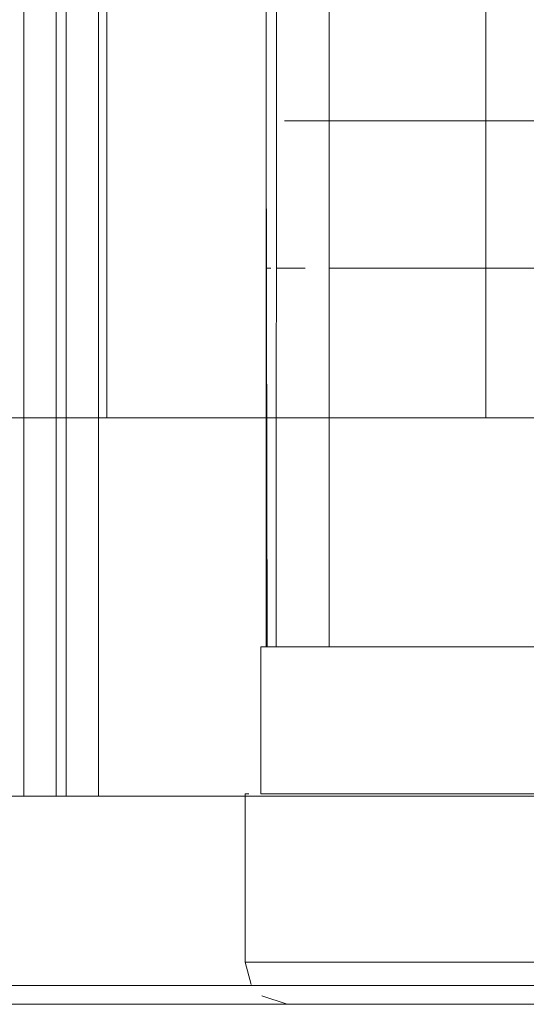
# Model space of a CAD drawing. Units: metres. Extents: x 4.9 to 19.9, y -12.8 to -0.4.
# Drawn here: x 6.4 to 6.5, y -12.8 to -12.8 of the extents above; entities that cross this region are included whole.
import ezdxf

# ---------------------------------------------------------------- set-up
doc = ezdxf.new("R2010")
doc.units = ezdxf.units.M
doc.header["$MEASUREMENT"] = 0

# ---------------------------------------------------------------- blocks, each defined once
blk = doc.blocks.new('ddb05bde-9a1d-4282-b6f5-bedff6bfcd36')
at = {"color": 18, "lineweight": 9, "true_color": 0x000000}
for p, q in [((6.448956, -12.114163), (6.448956, -12.802163)), ((6.452495, -12.114163), (6.452495, -12.802163)), ((6.450494, -12.802163), (6.450494, -12.820163)), ((6.450494, -12.802163), (6.450494, -12.820163)), ((6.450956, -12.802163), (6.450956, -12.820163)), ((6.450956, -12.802163), (6.450956, -12.820163)), ((6.450956, -12.829163), (5.650663, -12.829163)), ((6.450494, -12.829163), (7.250787, -12.829163))]:
    blk.add_line(p, q, dxfattribs=at)
for points in [[(6.448956, -12.802163), (6.448956, -12.114163), (6.448956, -12.802163), (5.672671, -12.802163), (5.672671, -12.114163), (6.448956, -12.114163), (5.672671, -12.114163), (5.672671, -12.802163)], [(6.450956, -12.802163), (6.450956, -12.114163), (6.448956, -12.114163), (6.450956, -12.114163), (6.450956, -12.802163), (6.448956, -12.802163)], [(6.450494, -12.802163), (6.450494, -12.114163), (6.452495, -12.114163), (6.450494, -12.114163), (6.450494, -12.802163), (6.452495, -12.802163)], [(6.452495, -12.802163), (6.452495, -12.114163), (6.452495, -12.802163), (7.228779, -12.802163), (7.228779, -12.114163), (6.452495, -12.114163), (7.228779, -12.114163), (7.228779, -12.802163)], [(5.670671, -12.820163), (5.670671, -12.802163), (6.450956, -12.802163), (5.670671, -12.802163), (5.670671, -12.820163), (6.450956, -12.820163)], [(6.448956, -12.820163), (6.448956, -12.802163), (6.448956, -12.820163), (5.672671, -12.820163), (5.672671, -12.802163), (6.448956, -12.802163), (5.672671, -12.802163), (5.672671, -12.820163)], [(6.448956, -12.820163), (6.448956, -12.802163), (6.450956, -12.802163), (6.448956, -12.802163), (6.448956, -12.820163), (6.450956, -12.820163)], [(7.23078, -12.820163), (7.23078, -12.802163), (6.450494, -12.802163), (7.23078, -12.802163), (7.23078, -12.820163), (6.450494, -12.820163)], [(6.452495, -12.820163), (6.452495, -12.802163), (6.450494, -12.802163), (6.452495, -12.802163), (6.452495, -12.820163), (6.450494, -12.820163)], [(6.452495, -12.820163), (6.452495, -12.802163), (6.452495, -12.820163), (7.228779, -12.820163), (7.228779, -12.802163), (6.452495, -12.802163), (7.228779, -12.802163), (7.228779, -12.820163)]]:
    blk.add_lwpolyline(points, close=True, dxfattribs=at)
blk = doc.blocks.new('06d08eb6-a20f-40d0-bd38-25e0b97327b0')
at = {"color": 18, "lineweight": 9, "true_color": 0x000000}
blk.add_lwpolyline([(6.470901, -12.802163), (6.452895, -12.802163), (6.452895, -12.114163), (6.452895, -12.802163), (6.470901, -12.802163), (6.470901, -12.114163)], close=True, dxfattribs=at)
blk = doc.blocks.new('970ad8a1-4095-409a-8b71-60edbd78df9d')
at = {"color": 18, "lineweight": 9, "true_color": 0x000000}
for p, q in [((6.448956, -12.114163), (6.448956, -12.802163)), ((6.452495, -12.114163), (6.452495, -12.802163))]:
    blk.add_line(p, q, dxfattribs=at)
for points in [[(6.448956, -12.802163), (6.448956, -12.114163), (6.448956, -12.802163), (5.672671, -12.802163), (5.672671, -12.114163), (6.448956, -12.114163), (5.672671, -12.114163), (5.672671, -12.802163)], [(6.450956, -12.802163), (6.450956, -12.114163), (6.448956, -12.114163), (6.450956, -12.114163), (6.450956, -12.802163), (6.448956, -12.802163)], [(6.450494, -12.802163), (6.450494, -12.114163), (6.452495, -12.114163), (6.450494, -12.114163), (6.450494, -12.802163), (6.452495, -12.802163)], [(6.452495, -12.802163), (6.452495, -12.114163), (6.452495, -12.802163), (7.228779, -12.802163), (7.228779, -12.114163), (6.452495, -12.114163), (7.228779, -12.114163), (7.228779, -12.802163)]]:
    blk.add_lwpolyline(points, close=True, dxfattribs=at)
blk = doc.blocks.new('6cb8aec3-8106-46ce-9030-9c482969a245')
at = {"color": 18, "lineweight": 9, "true_color": 0x000000}
for p, q in [((6.450494, -12.802163), (6.450494, -12.820163)), ((6.450956, -12.802163), (6.450956, -12.820163))]:
    blk.add_line(p, q, dxfattribs=at)
for points in [[(5.670671, -12.820163), (5.670671, -12.802163), (6.450956, -12.802163), (5.670671, -12.802163), (5.670671, -12.820163), (6.450956, -12.820163)], [(7.23078, -12.820163), (7.23078, -12.802163), (6.450494, -12.802163), (7.23078, -12.802163), (7.23078, -12.820163), (6.450494, -12.820163)]]:
    blk.add_lwpolyline(points, close=True, dxfattribs=at)
blk = doc.blocks.new('e04a58a8-a168-46c3-94e4-7f6819d65a57')
at = {"color": 18, "lineweight": 9, "true_color": 0x000000}
for p, q in [((6.450996, -12.830054), (5.650703, -12.830054)), ((6.450454, -12.830054), (7.250747, -12.830054))]:
    blk.add_line(p, q, dxfattribs=at)
blk = doc.blocks.new('25735d0a-8799-4150-8789-193f51fda31f')
at = {"color": 18, "lineweight": 9, "true_color": 0x000000}
blk.add_line((6.462874, -12.813054), (6.462311, -12.813054), dxfattribs=at)
for points in [[(6.462311, -12.115054), (6.463459, -12.115054), (6.463459, -12.795054), (6.463459, -12.115054)], [(6.507475, -12.795054), (6.463459, -12.795054), (6.507475, -12.795054), (6.507475, -12.115054)], [(6.461337, -12.788054), (6.462874, -12.788054), (6.507475, -12.788054), (6.507475, -12.813054)], [(6.461337, -12.788054), (6.462874, -12.788054)], [(6.463459, -12.813054), (6.507475, -12.813054), (6.508624, -12.813054), (6.507475, -12.813054), (6.507475, -12.788054), (6.509143, -12.788054)], [(6.463459, -12.788054), (6.463459, -12.813054), (6.463459, -12.788054), (6.507475, -12.788054)], [(6.507475, -12.813054), (6.462874, -12.813054)], [(6.485467, -12.820054), (6.479265, -12.820054), (6.460208, -12.820054), (6.461284, -12.820054), (6.462807, -12.820054), (6.461284, -12.820054)], [(6.488186, -12.828054), (6.47743, -12.828054), (6.472462, -12.828054), (6.464425, -12.828054)], [(6.464425, -12.828054), (6.47743, -12.828054), (6.482748, -12.828054), (6.493505, -12.828054), (6.488186, -12.828054)]]:
    blk.add_lwpolyline(points, dxfattribs=at)
blk.add_lwpolyline([(6.510726, -12.813054), (6.460208, -12.813054), (6.460208, -12.820054), (6.460208, -12.813054)], close=True, dxfattribs=at)
blk = doc.blocks.new('59794604-9781-4284-b28e-348a632217bb')
at = {"color": 18, "lineweight": 9, "true_color": 0x000000}
for p, q in [((6.460686, -12.795054), (6.460516, -12.795054)), ((6.462311, -12.795054), (6.461337, -12.795054))]:
    blk.add_line(p, q, dxfattribs=at)
for points in [[(6.460516, -12.115054), (6.460458, -12.795054), (6.460458, -12.115054)], [(6.460458, -12.788054), (6.460516, -12.813054)], [(6.462311, -12.795054), (6.460964, -12.795054)], [(6.460516, -12.813054), (6.461792, -12.813054)], [(6.461792, -12.813054)]]:
    blk.add_lwpolyline(points, dxfattribs=at)
blk.add_lwpolyline([(6.480681, -12.813054), (6.471837, -12.813054), (6.476079, -12.813054)], close=True, dxfattribs=at)
blk = doc.blocks.new('8f7ef34e-6c95-4042-b873-71a02f9b982d')
at = {"color": 18, "lineweight": 9, "true_color": 0x000000}
for points in [[(6.469742, -12.820054), (6.475894, -12.820054), (6.4727, -12.820054), (6.464749, -12.820054), (6.462807, -12.820054)], [(6.473463, -12.830054), (6.469402, -12.830054), (6.473463, -12.830054), (6.478048, -12.830054)]]:
    blk.add_lwpolyline(points, dxfattribs=at)
blk = doc.blocks.new('570a75a9-5151-485a-a06f-ef604ad41b0a')
at = {"color": 18, "lineweight": 9, "true_color": 0x000000}
blk.add_line((6.46812, -12.813054), (6.471837, -12.813054), dxfattribs=at)
blk = doc.blocks.new('cbc1f954-bb5a-4b26-989f-17b155ba4dc3')
at = {"color": 18, "lineweight": 9, "true_color": 0x000000}
blk.add_line((6.469402, -12.830054), (6.466044, -12.830054), dxfattribs=at)
for points in [[(6.46812, -12.813054), (6.465069, -12.813054), (6.462802, -12.813054), (6.465069, -12.813054), (6.46812, -12.813054), (6.471837, -12.813054)], [(6.459458, -12.828054), (6.461706, -12.828054), (6.464425, -12.828054)]]:
    blk.add_lwpolyline(points, dxfattribs=at)
blk = doc.blocks.new('11472079-274b-42f5-a737-5e9252ea5ec2')
at = {"color": 18, "lineweight": 9, "true_color": 0x000000}
blk.add_lwpolyline([(6.463534, -12.830054), (6.466044, -12.830054), (6.463534, -12.830054), (6.461983, -12.830054)], close=True, dxfattribs=at)
blk = doc.blocks.new('5d625369-fadd-4a4e-92bd-137557d0c50e')
at = {"color": 18, "lineweight": 9, "true_color": 0x000000}
blk.add_lwpolyline([(6.462807, -12.820054), (6.464749, -12.820054), (6.469742, -12.820054)], dxfattribs=at)
blk = doc.blocks.new('14173e87-e544-48ce-8da9-7dadf437f00a')
at = {"color": 18, "lineweight": 9, "true_color": 0x000000}
blk.add_lwpolyline([(6.462802, -12.813054), (6.461406, -12.813054)], close=True, dxfattribs=at)
blk.add_lwpolyline([(6.464425, -12.828054), (6.461706, -12.828054), (6.460026, -12.828054)], dxfattribs=at)
blk = doc.blocks.new('8df236c7-7493-429e-88c9-0dcd97ffb8a4')
at = {"color": 18, "lineweight": 9, "true_color": 0x000000}
for p, q in [((6.459646, -12.820054), (6.459458, -12.820054)), ((6.461458, -12.830054), (6.461983, -12.830054))]:
    blk.add_line(p, q, dxfattribs=at)
blk.add_lwpolyline([(6.461284, -12.820054), (6.460208, -12.820054), (6.479265, -12.820054), (6.475894, -12.820054)], dxfattribs=at)
blk = doc.blocks.new('e2a1bc8d-e141-4f48-956b-8f9d7e0a51c8')
at = {"color": 18, "lineweight": 9, "true_color": 0x000000}
for p, q in [((6.460964, -12.762054), (6.460934, -12.813054)), ((6.459458, -12.820054), (6.459458, -12.828054))]:
    blk.add_line(p, q, dxfattribs=at)
for points in [[(6.459458, -12.828054), (6.459757, -12.829107)], [(6.461458, -12.830054), (6.460253, -12.82965)]]:
    blk.add_lwpolyline(points, dxfattribs=at)
blk = doc.blocks.new('ebcda24b-a924-43aa-ae64-228caa640bd7')
at = {"color": 18, "lineweight": 9, "true_color": 0x000000}
blk.add_line((6.460458, -12.788054), (6.460458, -12.813054), dxfattribs=at)
blk = doc.blocks.new('d90d18fa-124a-42cc-b397-0f997cd02ef1')
at = {"color": 18, "lineweight": 9, "true_color": 0x000000}
for p, q in [((6.460964, -12.762054), (6.460934, -12.813054)), ((6.460686, -12.795054), (6.460516, -12.795054)), ((6.462311, -12.795054), (6.461337, -12.795054)), ((6.462874, -12.813054), (6.462311, -12.813054)), ((6.46812, -12.813054), (6.471837, -12.813054)), ((6.459646, -12.820054), (6.459458, -12.820054)), ((6.459458, -12.820054), (6.459458, -12.828054)), ((6.461458, -12.830054), (6.461983, -12.830054)), ((6.469402, -12.830054), (6.466044, -12.830054))]:
    blk.add_line(p, q, dxfattribs=at)
for points in [[(6.460516, -12.115054), (6.460458, -12.795054), (6.460458, -12.115054)], [(6.462311, -12.115054), (6.463459, -12.115054), (6.463459, -12.795054), (6.463459, -12.115054)], [(6.507475, -12.795054), (6.463459, -12.795054), (6.507475, -12.795054), (6.507475, -12.115054)], [(6.460458, -12.788054), (6.460516, -12.813054)], [(6.461337, -12.788054), (6.462874, -12.788054)], [(6.461337, -12.788054), (6.462874, -12.788054), (6.507475, -12.788054), (6.507475, -12.813054)], [(6.463459, -12.788054), (6.463459, -12.813054), (6.463459, -12.788054), (6.507475, -12.788054)], [(6.463459, -12.813054), (6.507475, -12.813054), (6.508624, -12.813054), (6.507475, -12.813054), (6.507475, -12.788054), (6.509143, -12.788054)], [(6.462311, -12.795054), (6.460964, -12.795054)], [(6.460516, -12.813054), (6.461792, -12.813054)], [(6.461792, -12.813054)], [(6.46812, -12.813054), (6.465069, -12.813054), (6.462802, -12.813054), (6.465069, -12.813054), (6.46812, -12.813054), (6.471837, -12.813054)], [(6.507475, -12.813054), (6.462874, -12.813054)], [(6.485467, -12.820054), (6.479265, -12.820054), (6.460208, -12.820054), (6.461284, -12.820054), (6.462807, -12.820054), (6.461284, -12.820054)], [(6.461284, -12.820054), (6.460208, -12.820054), (6.479265, -12.820054), (6.475894, -12.820054)], [(6.469742, -12.820054), (6.475894, -12.820054), (6.4727, -12.820054), (6.464749, -12.820054), (6.462807, -12.820054)], [(6.462807, -12.820054), (6.464749, -12.820054), (6.469742, -12.820054)], [(6.459458, -12.828054), (6.461706, -12.828054), (6.464425, -12.828054)], [(6.459458, -12.828054), (6.459757, -12.829107)], [(6.464425, -12.828054), (6.461706, -12.828054), (6.460026, -12.828054)], [(6.488186, -12.828054), (6.47743, -12.828054), (6.472462, -12.828054), (6.464425, -12.828054)], [(6.464425, -12.828054), (6.47743, -12.828054), (6.482748, -12.828054), (6.493505, -12.828054), (6.488186, -12.828054)], [(6.461458, -12.830054), (6.460253, -12.82965)], [(6.473463, -12.830054), (6.469402, -12.830054), (6.473463, -12.830054), (6.478048, -12.830054)]]:
    blk.add_lwpolyline(points, dxfattribs=at)
for points in [[(6.510726, -12.813054), (6.460208, -12.813054), (6.460208, -12.820054), (6.460208, -12.813054)], [(6.462802, -12.813054), (6.461406, -12.813054)], [(6.480681, -12.813054), (6.471837, -12.813054), (6.476079, -12.813054)], [(6.463534, -12.830054), (6.466044, -12.830054), (6.463534, -12.830054), (6.461983, -12.830054)]]:
    blk.add_lwpolyline(points, close=True, dxfattribs=at)
blk = doc.blocks.new('2fe814d1-4dc6-4b5d-b686-96c10c3dd9e0')
at = {"color": 18, "lineweight": 9, "true_color": 0x000000}
blk.add_line((6.460458, -12.788054), (6.460458, -12.813054), dxfattribs=at)
blk = doc.blocks.new('6de293e7-e470-40ed-b3e8-60615fd65045')
at = {"color": 18, "lineweight": 9, "true_color": 0x000000}
for p, q in [((6.460686, -12.795054), (6.460516, -12.795054)), ((6.462311, -12.795054), (6.461337, -12.795054)), ((6.462874, -12.813054), (6.462311, -12.813054)), ((6.46812, -12.813054), (6.471837, -12.813054)), ((6.450996, -12.830054), (5.650703, -12.830054)), ((6.450454, -12.830054), (7.250747, -12.830054)), ((6.469402, -12.830054), (6.466044, -12.830054))]:
    blk.add_line(p, q, dxfattribs=at)
for points in [[(6.460516, -12.115054), (6.460458, -12.795054), (6.460458, -12.115054)], [(6.462311, -12.115054), (6.463459, -12.115054), (6.463459, -12.795054), (6.463459, -12.115054)], [(6.507475, -12.795054), (6.463459, -12.795054), (6.507475, -12.795054), (6.507475, -12.115054)], [(6.460458, -12.788054), (6.460516, -12.813054)], [(6.461337, -12.788054), (6.462874, -12.788054)], [(6.461337, -12.788054), (6.462874, -12.788054), (6.507475, -12.788054), (6.507475, -12.813054)], [(6.463459, -12.813054), (6.507475, -12.813054), (6.508624, -12.813054), (6.507475, -12.813054), (6.507475, -12.788054), (6.509143, -12.788054)], [(6.463459, -12.788054), (6.463459, -12.813054), (6.463459, -12.788054), (6.507475, -12.788054)], [(6.462311, -12.795054), (6.460964, -12.795054)], [(6.460516, -12.813054), (6.461792, -12.813054)], [(6.461792, -12.813054)], [(6.46812, -12.813054), (6.465069, -12.813054), (6.462802, -12.813054), (6.465069, -12.813054), (6.46812, -12.813054), (6.471837, -12.813054)], [(6.507475, -12.813054), (6.462874, -12.813054)], [(6.485467, -12.820054), (6.479265, -12.820054), (6.460208, -12.820054), (6.461284, -12.820054), (6.462807, -12.820054), (6.461284, -12.820054)], [(6.469742, -12.820054), (6.475894, -12.820054), (6.4727, -12.820054), (6.464749, -12.820054), (6.462807, -12.820054)], [(6.459458, -12.828054), (6.461706, -12.828054), (6.464425, -12.828054)], [(6.488186, -12.828054), (6.47743, -12.828054), (6.472462, -12.828054), (6.464425, -12.828054)], [(6.464425, -12.828054), (6.47743, -12.828054), (6.482748, -12.828054), (6.493505, -12.828054), (6.488186, -12.828054)], [(6.473463, -12.830054), (6.469402, -12.830054), (6.473463, -12.830054), (6.478048, -12.830054)]]:
    blk.add_lwpolyline(points, dxfattribs=at)
for points in [[(6.510726, -12.813054), (6.460208, -12.813054), (6.460208, -12.820054), (6.460208, -12.813054)], [(6.480681, -12.813054), (6.471837, -12.813054), (6.476079, -12.813054)], [(6.463534, -12.830054), (6.466044, -12.830054), (6.463534, -12.830054), (6.461983, -12.830054)]]:
    blk.add_lwpolyline(points, close=True, dxfattribs=at)
blk = doc.blocks.new('e5bc45f4-fc22-4827-aa65-58b5ec06437e')
at = {"color": 18, "lineweight": 9, "true_color": 0x000000}
for p, q in [((6.460964, -12.762054), (6.460934, -12.813054)), ((6.459646, -12.820054), (6.459458, -12.820054)), ((6.459458, -12.820054), (6.459458, -12.828054)), ((6.461458, -12.830054), (6.461983, -12.830054))]:
    blk.add_line(p, q, dxfattribs=at)
blk.add_lwpolyline([(6.462802, -12.813054), (6.461406, -12.813054)], close=True, dxfattribs=at)
for points in [[(6.461284, -12.820054), (6.460208, -12.820054), (6.479265, -12.820054), (6.475894, -12.820054)], [(6.462807, -12.820054), (6.464749, -12.820054), (6.469742, -12.820054)], [(6.459458, -12.828054), (6.459757, -12.829107)], [(6.464425, -12.828054), (6.461706, -12.828054), (6.460026, -12.828054)], [(6.461458, -12.830054), (6.460253, -12.82965)]]:
    blk.add_lwpolyline(points, dxfattribs=at)
blk = doc.blocks.new('585d8644-2c55-419f-b8ac-d999731fd2f7')
at = {"color": 18, "lineweight": 9, "true_color": 0x000000}
blk.add_line((6.460458, -12.788054), (6.460458, -12.813054), dxfattribs=at)
blk = doc.blocks.new('b971ea76-f733-4a71-98da-956b0bbffdc2')
at = {"color": 18, "lineweight": 9, "true_color": 0x000000}
for points in [[(6.485467, -12.820054), (6.479265, -12.820054), (6.460208, -12.820054), (6.461284, -12.820054), (6.462807, -12.820054), (6.461284, -12.820054)], [(6.488186, -12.828054), (6.47743, -12.828054), (6.472462, -12.828054), (6.464425, -12.828054)], [(6.464425, -12.828054), (6.47743, -12.828054), (6.482748, -12.828054), (6.493505, -12.828054), (6.488186, -12.828054)]]:
    blk.add_lwpolyline(points, dxfattribs=at)
blk = doc.blocks.new('b1e41bc7-4d5d-445e-8c29-d8331e10bf71')
at = {"color": 18, "lineweight": 9, "true_color": 0x000000}
for p, q in [((6.462311, -12.795054), (6.461337, -12.795054)), ((6.462874, -12.813054), (6.462311, -12.813054))]:
    blk.add_line(p, q, dxfattribs=at)
for points in [[(6.462311, -12.115054), (6.463459, -12.115054), (6.463459, -12.795054), (6.463459, -12.115054)], [(6.507475, -12.795054), (6.463459, -12.795054), (6.507475, -12.795054), (6.507475, -12.115054)], [(6.461337, -12.788054), (6.462874, -12.788054)], [(6.461337, -12.788054), (6.462874, -12.788054), (6.507475, -12.788054), (6.507475, -12.813054)], [(6.463459, -12.813054), (6.507475, -12.813054), (6.508624, -12.813054), (6.507475, -12.813054), (6.507475, -12.788054), (6.509143, -12.788054)], [(6.463459, -12.788054), (6.463459, -12.813054), (6.463459, -12.788054), (6.507475, -12.788054)], [(6.462311, -12.795054), (6.460964, -12.795054)], [(6.460516, -12.813054), (6.461792, -12.813054)], [(6.461792, -12.813054)], [(6.507475, -12.813054), (6.462874, -12.813054)]]:
    blk.add_lwpolyline(points, dxfattribs=at)
blk.add_lwpolyline([(6.510726, -12.813054), (6.460208, -12.813054), (6.460208, -12.820054), (6.460208, -12.813054)], close=True, dxfattribs=at)
blk = doc.blocks.new('131d43b0-c110-4f1f-ae55-5c38071832bb')
at = {"color": 18, "lineweight": 9, "true_color": 0x000000}
blk.add_lwpolyline([(6.480681, -12.813054), (6.471837, -12.813054), (6.476079, -12.813054)], close=True, dxfattribs=at)
blk = doc.blocks.new('eba338b1-46e2-4659-b8b1-f3e785e44940')
at = {"color": 18, "lineweight": 9, "true_color": 0x000000}
blk.add_lwpolyline([(6.460458, -12.788054), (6.460516, -12.813054)], dxfattribs=at)
blk = doc.blocks.new('eec00abf-2ae8-4221-bd94-1675f64c3993')
at = {"color": 18, "lineweight": 9, "true_color": 0x000000}
blk.add_line((6.460686, -12.795054), (6.460516, -12.795054), dxfattribs=at)
for points in [[(6.460516, -12.115054), (6.460458, -12.795054), (6.460458, -12.115054)], [(6.469742, -12.820054), (6.475894, -12.820054), (6.4727, -12.820054), (6.464749, -12.820054), (6.462807, -12.820054)], [(6.473463, -12.830054), (6.469402, -12.830054), (6.473463, -12.830054), (6.478048, -12.830054)]]:
    blk.add_lwpolyline(points, dxfattribs=at)
blk = doc.blocks.new('7247ee73-2712-43d1-a584-a7d3b611d578')
at = {"color": 18, "lineweight": 9, "true_color": 0x000000}
blk.add_line((6.46812, -12.813054), (6.471837, -12.813054), dxfattribs=at)
blk = doc.blocks.new('e336df12-2895-4f4f-abfd-e6d4a0d3cd92')
at = {"color": 18, "lineweight": 9, "true_color": 0x000000}
blk.add_line((6.469402, -12.830054), (6.466044, -12.830054), dxfattribs=at)
blk = doc.blocks.new('3ccfe8f9-1c72-4b5d-97a1-feccfbbb9a11')
at = {"color": 18, "lineweight": 9, "true_color": 0x000000}
blk.add_lwpolyline([(6.46812, -12.813054), (6.465069, -12.813054), (6.462802, -12.813054), (6.465069, -12.813054), (6.46812, -12.813054), (6.471837, -12.813054)], dxfattribs=at)
blk = doc.blocks.new('67cd682d-8cfc-4d06-99d4-eb90f4b345d9')
at = {"color": 18, "lineweight": 9, "true_color": 0x000000}
blk.add_lwpolyline([(6.459458, -12.828054), (6.461706, -12.828054), (6.464425, -12.828054)], dxfattribs=at)
blk = doc.blocks.new('a6ad41f0-ba02-409f-a113-ac2ca223761b')
at = {"color": 18, "lineweight": 9, "true_color": 0x000000}
blk.add_lwpolyline([(6.463534, -12.830054), (6.466044, -12.830054), (6.463534, -12.830054), (6.461983, -12.830054)], close=True, dxfattribs=at)
blk = doc.blocks.new('babf8443-d63e-4a20-8a20-9a80e48ef1f0')
at = {"color": 18, "lineweight": 9, "true_color": 0x000000}
blk.add_lwpolyline([(6.462807, -12.820054), (6.464749, -12.820054), (6.469742, -12.820054)], dxfattribs=at)
blk = doc.blocks.new('706891cb-4b92-49db-b918-b2f22266ba0c')
at = {"color": 18, "lineweight": 9, "true_color": 0x000000}
blk.add_lwpolyline([(6.464425, -12.828054), (6.461706, -12.828054), (6.460026, -12.828054)], dxfattribs=at)
blk = doc.blocks.new('df0ed8d8-1960-4057-8a4c-20bb04f09745')
at = {"color": 18, "lineweight": 9, "true_color": 0x000000}
blk.add_lwpolyline([(6.462802, -12.813054), (6.461406, -12.813054)], close=True, dxfattribs=at)
blk = doc.blocks.new('fc20bab6-74f0-48af-964a-6f7c5e3d685d')
at = {"color": 18, "lineweight": 9, "true_color": 0x000000}
blk.add_lwpolyline([(6.461284, -12.820054), (6.460208, -12.820054), (6.479265, -12.820054), (6.475894, -12.820054)], dxfattribs=at)
blk = doc.blocks.new('d47c42fc-613d-4da8-864d-455dd79c8a6d')
at = {"color": 18, "lineweight": 9, "true_color": 0x000000}
blk.add_line((6.461458, -12.830054), (6.461983, -12.830054), dxfattribs=at)
blk = doc.blocks.new('ece85712-3328-4435-88fc-5b9bc1f98f81')
at = {"color": 18, "lineweight": 9, "true_color": 0x000000}
blk.add_line((6.459646, -12.820054), (6.459458, -12.820054), dxfattribs=at)
blk = doc.blocks.new('f0dab0c6-b2a6-4b4f-a9e9-c089e60de0a2')
at = {"color": 18, "lineweight": 9, "true_color": 0x000000}
for p, q in [((6.460964, -12.762054), (6.460934, -12.813054)), ((6.459458, -12.820054), (6.459458, -12.828054))]:
    blk.add_line(p, q, dxfattribs=at)
for points in [[(6.459458, -12.828054), (6.459757, -12.829107)], [(6.461458, -12.830054), (6.460253, -12.82965)]]:
    blk.add_lwpolyline(points, dxfattribs=at)
blk = doc.blocks.new('53264d38-1e07-4174-a579-3f282d486cbb')
at = {"color": 18, "lineweight": 9, "true_color": 0x000000}
blk.add_line((6.460458, -12.788054), (6.460458, -12.813054), dxfattribs=at)
blk = doc.blocks.new('c1f38a2c-8c41-4a26-a248-46447eafedd5')
at = {"color": 18, "lineweight": 9, "true_color": 0x000000}
for p, q in [((6.448956, -12.114163), (6.448956, -12.802163)), ((6.452495, -12.114163), (6.452495, -12.802163)), ((6.450494, -12.802163), (6.450494, -12.820163)), ((6.450956, -12.802163), (6.450956, -12.820163)), ((6.450956, -12.829163), (5.650663, -12.829163)), ((6.450494, -12.829163), (7.250787, -12.829163))]:
    blk.add_line(p, q, dxfattribs=at)
for points in [[(6.448956, -12.802163), (6.448956, -12.114163), (6.448956, -12.802163), (5.672671, -12.802163), (5.672671, -12.114163), (6.448956, -12.114163), (5.672671, -12.114163), (5.672671, -12.802163)], [(6.450956, -12.802163), (6.450956, -12.114163), (6.448956, -12.114163), (6.450956, -12.114163), (6.450956, -12.802163), (6.448956, -12.802163)], [(6.450494, -12.802163), (6.450494, -12.114163), (6.452495, -12.114163), (6.450494, -12.114163), (6.450494, -12.802163), (6.452495, -12.802163)], [(6.452495, -12.802163), (6.452495, -12.114163), (6.452495, -12.802163), (7.228779, -12.802163), (7.228779, -12.114163), (6.452495, -12.114163), (7.228779, -12.114163), (7.228779, -12.802163)], [(5.670671, -12.820163), (5.670671, -12.802163), (6.450956, -12.802163), (5.670671, -12.802163), (5.670671, -12.820163), (6.450956, -12.820163)], [(7.23078, -12.820163), (7.23078, -12.802163), (6.450494, -12.802163), (7.23078, -12.802163), (7.23078, -12.820163), (6.450494, -12.820163)]]:
    blk.add_lwpolyline(points, close=True, dxfattribs=at)
blk = doc.blocks.new('b9d2d723-b45a-4c6e-8c91-218f2eefe115')
at = {"color": 18, "lineweight": 9, "true_color": 0x000000}
for p, q in [((6.450494, -12.802163), (6.450494, -12.820163)), ((6.450956, -12.802163), (6.450956, -12.820163))]:
    blk.add_line(p, q, dxfattribs=at)
for points in [[(6.448956, -12.820163), (6.448956, -12.802163), (6.448956, -12.820163), (5.672671, -12.820163), (5.672671, -12.802163), (6.448956, -12.802163), (5.672671, -12.802163), (5.672671, -12.820163)], [(6.448956, -12.820163), (6.448956, -12.802163), (6.450956, -12.802163), (6.448956, -12.802163), (6.448956, -12.820163), (6.450956, -12.820163)], [(6.452495, -12.820163), (6.452495, -12.802163), (6.450494, -12.802163), (6.452495, -12.802163), (6.452495, -12.820163), (6.450494, -12.820163)], [(6.452495, -12.820163), (6.452495, -12.802163), (6.452495, -12.820163), (7.228779, -12.820163), (7.228779, -12.802163), (6.452495, -12.802163), (7.228779, -12.802163), (7.228779, -12.820163)]]:
    blk.add_lwpolyline(points, close=True, dxfattribs=at)
blk = doc.blocks.new('cf8d13e9-2cd4-4588-9edf-6b98f6c89317')
at = {"color": 18, "lineweight": 9, "true_color": 0x000000}
blk.add_lwpolyline([(6.470901, -12.802163), (6.452895, -12.802163), (6.452895, -12.114163), (6.452895, -12.802163), (6.470901, -12.802163), (6.470901, -12.114163)], close=True, dxfattribs=at)
blk = doc.blocks.new('a47a54ea-dd2e-4fae-9d28-35e106619189')
at = {"color": 18, "lineweight": 9, "true_color": 0x000000}
for p, q in [((6.448956, -12.114163), (6.448956, -12.802163)), ((6.452495, -12.114163), (6.452495, -12.802163))]:
    blk.add_line(p, q, dxfattribs=at)
for points in [[(6.448956, -12.802163), (6.448956, -12.114163), (6.448956, -12.802163), (5.672671, -12.802163), (5.672671, -12.114163), (6.448956, -12.114163), (5.672671, -12.114163), (5.672671, -12.802163)], [(6.450956, -12.802163), (6.450956, -12.114163), (6.448956, -12.114163), (6.450956, -12.114163), (6.450956, -12.802163), (6.448956, -12.802163)], [(6.450494, -12.802163), (6.450494, -12.114163), (6.452495, -12.114163), (6.450494, -12.114163), (6.450494, -12.802163), (6.452495, -12.802163)], [(6.452495, -12.802163), (6.452495, -12.114163), (6.452495, -12.802163), (7.228779, -12.802163), (7.228779, -12.114163), (6.452495, -12.114163), (7.228779, -12.114163), (7.228779, -12.802163)]]:
    blk.add_lwpolyline(points, close=True, dxfattribs=at)
blk = doc.blocks.new('477bc071-4854-4624-a434-9bc8e3acaae3')
at = {"color": 18, "lineweight": 9, "true_color": 0x000000}
for p, q in [((6.450494, -12.802163), (6.450494, -12.820163)), ((6.450956, -12.802163), (6.450956, -12.820163))]:
    blk.add_line(p, q, dxfattribs=at)
for points in [[(5.670671, -12.820163), (5.670671, -12.802163), (6.450956, -12.802163), (5.670671, -12.802163), (5.670671, -12.820163), (6.450956, -12.820163)], [(7.23078, -12.820163), (7.23078, -12.802163), (6.450494, -12.802163), (7.23078, -12.802163), (7.23078, -12.820163), (6.450494, -12.820163)]]:
    blk.add_lwpolyline(points, close=True, dxfattribs=at)
blk = doc.blocks.new('6598ce75-05f0-4205-93d3-f170bce73e65')
for name in ['585d8644-2c55-419f-b8ac-d999731fd2f7', 'd90d18fa-124a-42cc-b397-0f997cd02ef1', 'e2a1bc8d-e141-4f48-956b-8f9d7e0a51c8', 'df0ed8d8-1960-4057-8a4c-20bb04f09745', 'babf8443-d63e-4a20-8a20-9a80e48ef1f0', 'a6ad41f0-ba02-409f-a113-ac2ca223761b', 'ddb05bde-9a1d-4282-b6f5-bedff6bfcd36', '6cb8aec3-8106-46ce-9030-9c482969a245', 'c1f38a2c-8c41-4a26-a248-46447eafedd5', 'b9d2d723-b45a-4c6e-8c91-218f2eefe115', '477bc071-4854-4624-a434-9bc8e3acaae3', 'e04a58a8-a168-46c3-94e4-7f6819d65a57', '6de293e7-e470-40ed-b3e8-60615fd65045', '970ad8a1-4095-409a-8b71-60edbd78df9d', 'a47a54ea-dd2e-4fae-9d28-35e106619189', '06d08eb6-a20f-40d0-bd38-25e0b97327b0', 'cf8d13e9-2cd4-4588-9edf-6b98f6c89317', 'e5bc45f4-fc22-4827-aa65-58b5ec06437e', '14173e87-e544-48ce-8da9-7dadf437f00a', '25735d0a-8799-4150-8789-193f51fda31f', 'b1e41bc7-4d5d-445e-8c29-d8331e10bf71', '8f7ef34e-6c95-4042-b873-71a02f9b982d', 'eec00abf-2ae8-4221-bd94-1675f64c3993', '59794604-9781-4284-b28e-348a632217bb', 'eba338b1-46e2-4659-b8b1-f3e785e44940', '131d43b0-c110-4f1f-ae55-5c38071832bb', '706891cb-4b92-49db-b918-b2f22266ba0c', 'f0dab0c6-b2a6-4b4f-a9e9-c089e60de0a2', '8df236c7-7493-429e-88c9-0dcd97ffb8a4', 'cbc1f954-bb5a-4b26-989f-17b155ba4dc3', '11472079-274b-42f5-a737-5e9252ea5ec2', '2fe814d1-4dc6-4b5d-b686-96c10c3dd9e0', '3ccfe8f9-1c72-4b5d-97a1-feccfbbb9a11', '570a75a9-5151-485a-a06f-ef604ad41b0a', '7247ee73-2712-43d1-a584-a7d3b611d578', 'ebcda24b-a924-43aa-ae64-228caa640bd7', '53264d38-1e07-4174-a579-3f282d486cbb', 'fc20bab6-74f0-48af-964a-6f7c5e3d685d', 'b971ea76-f733-4a71-98da-956b0bbffdc2', '5d625369-fadd-4a4e-92bd-137557d0c50e', 'ece85712-3328-4435-88fc-5b9bc1f98f81', '67cd682d-8cfc-4d06-99d4-eb90f4b345d9', 'e336df12-2895-4f4f-abfd-e6d4a0d3cd92', 'd47c42fc-613d-4da8-864d-455dd79c8a6d']:
    blk.add_blockref(name, (0, 0))

msp = doc.modelspace()

# ---------------------------------------------------------------- block references
msp.add_blockref('6598ce75-05f0-4205-93d3-f170bce73e65', (0, 0))

doc.saveas('drawing.dxf')
